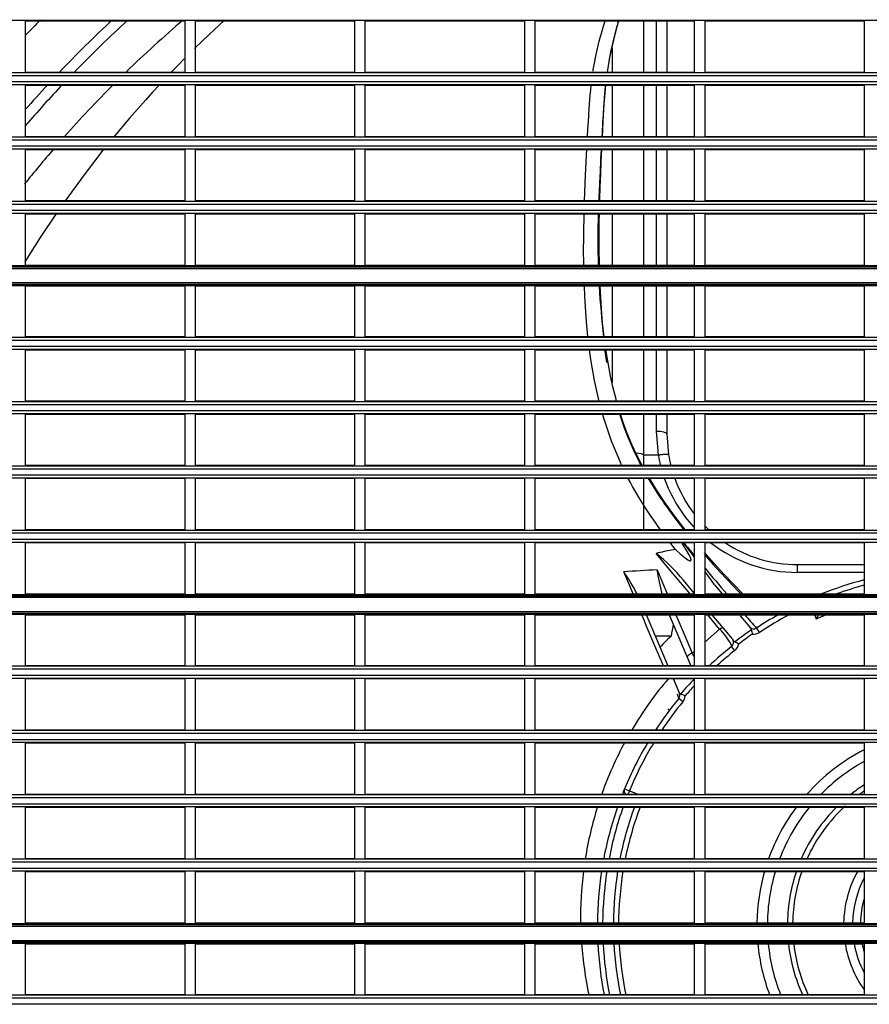
# Model space of a CAD drawing. Extents: x 179 to 1085, y 145 to 880.
# Drawn here: x 325 to 489, y 503 to 692 of the extents above; entities that cross this region are included whole.
import ezdxf

# ---------------------------------------------------------------- set-up
doc = ezdxf.new("R2010")
doc.units = 0
doc.header["$LTSCALE"] = 25.4
doc.header["$MEASUREMENT"] = 0
doc.linetypes.add('HIDDEN2', pattern=[0.1875, 0.125, -0.0625])
doc.layers.get('0').update_dxf_attribs({"linetype": 'CONTINUOUS'})
doc.layers.add('DV3_DEFAULT', color=7, linetype='CONTINUOUS')

# ---------------------------------------------------------------- blocks, each defined once
blk = doc.blocks.new('SE29')
at = {"layer": 'DV3_DEFAULT', "color": 7, "linetype": 'Continuous'}
for p, q in [((145.968, 191.698), (104.644, 191.698)), ((110.074, 191.689), (110.074, 190.85)), ((112.687, 191.689), (110.074, 191.689)), ((112.687, 191.689), (112.687, 190.85)), ((112.858, 191.689), (112.858, 190.85)), ((115.471, 191.689), (112.858, 191.689)), ((115.471, 191.689), (115.471, 190.85)), ((115.643, 191.689), (115.643, 190.85)), ((118.256, 191.689), (115.643, 191.689)), ((118.256, 191.689), (118.256, 190.85)), ((118.427, 191.689), (118.427, 190.85)), ((121.041, 191.689), (118.427, 191.689)), ((120.207, 191.698), (120.207, 190.85)), ((120.421, 190.85), (120.421, 191.698)), ((120.593, 191.698), (120.593, 190.85)), ((121.041, 191.689), (121.041, 190.85)), ((121.212, 191.689), (121.212, 190.85)), ((123.825, 191.689), (121.212, 191.689)), ((123.825, 191.689), (123.825, 190.85)), ((119.693, 191.244), (119.693, 190.85)), ((145.968, 190.841), (104.644, 190.841)), ((125.306, 190.793), (104.644, 190.793)), ((112.687, 190.85), (110.074, 190.85)), ((115.471, 190.85), (112.858, 190.85)), ((118.256, 190.85), (115.643, 190.85)), ((121.041, 190.85), (118.427, 190.85)), ((123.825, 190.85), (121.212, 190.85)), ((125.306, 190.692), (104.644, 190.692)), ((145.968, 190.644), (104.644, 190.644)), ((110.074, 190.636), (110.074, 189.796)), ((112.687, 190.636), (110.074, 190.636)), ((112.687, 190.636), (112.687, 189.796)), ((112.858, 190.636), (112.858, 189.796)), ((115.471, 190.636), (112.858, 190.636)), ((115.471, 190.636), (115.471, 189.796)), ((115.643, 190.636), (115.643, 189.796)), ((118.256, 190.636), (115.643, 190.636)), ((118.256, 190.636), (118.256, 189.796)), ((118.427, 190.636), (118.427, 189.796)), ((121.041, 190.636), (118.427, 190.636)), ((119.693, 190.644), (119.693, 189.796)), ((120.207, 190.644), (120.207, 189.796)), ((120.421, 189.796), (120.421, 190.644)), ((120.593, 190.644), (120.593, 189.796)), ((121.041, 190.636), (121.041, 189.796)), ((121.212, 190.636), (121.212, 189.796)), ((123.825, 190.636), (121.212, 190.636)), ((123.825, 190.636), (123.825, 189.796)), ((145.968, 189.787), (104.644, 189.787)), ((112.687, 189.796), (110.074, 189.796)), ((115.471, 189.796), (112.858, 189.796)), ((118.256, 189.796), (115.643, 189.796)), ((121.041, 189.796), (118.427, 189.796)), ((123.825, 189.796), (121.212, 189.796)), ((125.306, 189.739), (104.644, 189.739)), ((125.306, 189.638), (104.644, 189.638)), ((145.968, 189.59), (104.644, 189.59)), ((119.693, 189.59), (119.693, 188.742)), ((120.207, 189.59), (120.207, 188.742)), ((120.421, 188.742), (120.421, 189.59)), ((120.593, 189.59), (120.593, 188.742)), ((110.074, 189.582), (110.074, 188.742)), ((112.687, 189.582), (110.074, 189.582)), ((112.687, 189.582), (112.687, 188.742)), ((112.858, 189.582), (112.858, 188.742)), ((115.471, 189.582), (112.858, 189.582)), ((115.471, 189.582), (115.471, 188.742)), ((115.643, 189.582), (115.643, 188.742)), ((118.256, 189.582), (115.643, 189.582)), ((118.256, 189.582), (118.256, 188.742)), ((118.427, 189.582), (118.427, 188.742)), ((121.041, 189.582), (118.427, 189.582)), ((121.041, 189.582), (121.041, 188.742)), ((121.212, 189.582), (121.212, 188.742)), ((123.825, 189.582), (121.212, 189.582)), ((123.825, 189.582), (123.825, 188.742)), ((145.968, 188.733), (104.644, 188.733)), ((125.306, 188.686), (104.644, 188.686)), ((112.687, 188.742), (110.074, 188.742)), ((115.471, 188.742), (112.858, 188.742)), ((118.256, 188.742), (115.643, 188.742)), ((121.041, 188.742), (118.427, 188.742)), ((123.825, 188.742), (121.212, 188.742)), ((125.306, 188.584), (104.644, 188.584)), ((145.968, 188.536), (104.644, 188.536)), ((110.074, 188.528), (110.074, 187.692)), ((112.687, 188.528), (110.074, 188.528)), ((112.687, 188.528), (112.687, 187.692)), ((112.858, 188.528), (112.858, 187.692)), ((115.471, 188.528), (112.858, 188.528)), ((115.471, 188.528), (115.471, 187.692)), ((115.643, 188.528), (115.643, 187.692)), ((118.256, 188.528), (115.643, 188.528)), ((118.256, 188.528), (118.256, 187.692)), ((118.427, 188.528), (118.427, 187.692)), ((121.041, 188.528), (118.427, 188.528)), ((119.693, 188.536), (119.693, 187.692)), ((120.207, 188.536), (120.207, 187.692)), ((120.421, 187.692), (120.421, 188.536)), ((120.593, 188.536), (120.593, 187.692)), ((121.041, 188.528), (121.041, 187.692)), ((123.825, 188.528), (121.212, 188.528)), ((121.212, 188.528), (121.212, 187.692)), ((123.825, 188.528), (123.825, 187.692)), ((104.644, 187.684), (145.968, 187.684)), ((104.644, 187.663), (145.968, 187.663)), ((110.074, 187.692), (112.687, 187.692)), ((112.858, 187.692), (115.471, 187.692)), ((115.643, 187.692), (118.256, 187.692)), ((118.427, 187.692), (121.041, 187.692)), ((121.212, 187.692), (123.825, 187.692)), ((104.644, 187.638), (145.968, 187.638)), ((104.644, 187.405), (145.968, 187.405)), ((104.644, 187.379), (145.968, 187.379)), ((104.644, 187.358), (145.968, 187.358)), ((110.074, 187.35), (110.074, 186.514)), ((110.074, 187.35), (112.687, 187.35)), ((112.687, 187.35), (112.687, 186.514)), ((112.858, 187.35), (112.858, 186.514)), ((112.858, 187.35), (115.471, 187.35)), ((115.471, 187.35), (115.471, 186.514)), ((115.643, 187.35), (115.643, 186.514)), ((115.643, 187.35), (118.256, 187.35)), ((118.256, 187.35), (118.256, 186.514)), ((118.427, 187.35), (118.427, 186.514)), ((118.427, 187.35), (121.041, 187.35)), ((119.693, 187.35), (119.693, 186.514)), ((120.207, 187.35), (120.207, 186.514)), ((120.421, 186.514), (120.421, 187.35)), ((120.593, 187.35), (120.593, 186.514)), ((121.041, 187.35), (121.041, 186.514)), ((121.212, 187.35), (121.212, 186.514)), ((121.212, 187.35), (123.825, 187.35)), ((123.825, 187.35), (123.825, 186.514)), ((145.968, 186.506), (104.644, 186.506)), ((125.306, 186.458), (104.644, 186.458)), ((125.306, 186.357), (104.644, 186.357)), ((112.687, 186.514), (110.074, 186.514)), ((115.471, 186.514), (112.858, 186.514)), ((118.256, 186.514), (115.643, 186.514)), ((121.041, 186.514), (118.427, 186.514)), ((123.825, 186.514), (121.212, 186.514)), ((145.968, 186.309), (104.644, 186.309)), ((110.074, 186.3), (110.074, 185.461)), ((112.687, 186.3), (110.074, 186.3)), ((112.687, 186.3), (112.687, 185.461)), ((112.858, 186.3), (112.858, 185.461)), ((115.471, 186.3), (112.858, 186.3)), ((115.471, 186.3), (115.471, 185.461)), ((115.643, 186.3), (115.643, 185.461)), ((118.256, 186.3), (115.643, 186.3)), ((118.256, 186.3), (118.256, 185.461)), ((118.427, 186.3), (118.427, 185.461)), ((121.041, 186.3), (118.427, 186.3)), ((119.693, 186.308), (119.693, 185.77)), ((120.207, 186.308), (120.207, 185.461)), ((120.421, 185.461), (120.421, 186.308)), ((120.593, 186.308), (120.593, 185.461)), ((121.041, 186.3), (121.041, 185.461)), ((121.212, 186.3), (121.212, 185.461)), ((123.825, 186.3), (121.212, 186.3)), ((123.825, 186.3), (123.825, 185.461)), ((145.968, 185.452), (104.644, 185.452)), ((125.306, 185.404), (104.644, 185.404)), ((112.687, 185.461), (110.074, 185.461)), ((115.471, 185.461), (112.858, 185.461)), ((118.256, 185.461), (115.643, 185.461)), ((121.041, 185.461), (118.427, 185.461)), ((123.825, 185.461), (121.212, 185.461)), ((125.306, 185.303), (104.644, 185.303)), ((145.968, 185.255), (104.644, 185.255)), ((110.074, 185.246), (110.074, 184.407)), ((112.687, 185.246), (110.074, 185.246)), ((112.687, 185.246), (112.687, 184.407)), ((112.858, 185.246), (112.858, 184.407)), ((115.471, 185.246), (112.858, 185.246)), ((115.471, 185.246), (115.471, 184.407)), ((115.643, 185.246), (115.643, 184.407)), ((118.256, 185.246), (115.643, 185.246)), ((118.256, 185.246), (118.256, 184.407)), ((118.427, 185.246), (118.427, 184.407)), ((121.041, 185.246), (118.427, 185.246)), ((120.207, 185.255), (120.207, 184.582)), ((120.421, 184.964), (120.421, 185.255)), ((120.593, 185.255), (120.593, 184.925)), ((121.041, 185.246), (121.041, 184.407)), ((121.212, 185.246), (121.212, 184.407)), ((123.825, 185.246), (121.212, 185.246)), ((123.825, 185.246), (123.825, 184.407)), ((120.457, 184.583), (120.421, 184.964)), ((120.593, 184.925), (120.62, 184.585)), ((120.207, 184.582), (120.451, 184.582)), ((120.207, 184.582), (120.207, 184.407)), ((120.451, 184.582), (120.457, 184.582)), ((145.968, 184.398), (104.644, 184.398)), ((125.306, 184.35), (104.644, 184.35)), ((112.687, 184.407), (110.074, 184.407)), ((115.471, 184.407), (112.858, 184.407)), ((118.256, 184.407), (115.643, 184.407)), ((121.041, 184.407), (118.427, 184.407)), ((123.825, 184.407), (121.212, 184.407)), ((125.306, 184.249), (104.644, 184.249)), ((145.968, 184.201), (104.644, 184.201)), ((110.074, 184.192), (110.074, 183.353)), ((112.687, 184.192), (110.074, 184.192)), ((112.687, 184.192), (112.687, 183.353)), ((112.858, 184.192), (112.858, 183.353)), ((115.471, 184.192), (112.858, 184.192)), ((115.471, 184.192), (115.471, 183.353)), ((115.643, 184.192), (115.643, 183.353)), ((118.256, 184.192), (115.643, 184.192)), ((118.256, 184.192), (118.256, 183.353)), ((118.427, 184.192), (118.427, 183.353)), ((121.041, 184.192), (118.427, 184.192)), ((120.207, 184.201), (120.207, 183.353)), ((121.041, 184.192), (121.041, 183.353)), ((121.212, 184.192), (121.212, 183.353)), ((123.825, 184.192), (121.212, 184.192)), ((123.825, 184.192), (123.825, 183.353)), ((145.968, 183.344), (104.644, 183.344)), ((125.306, 183.296), (104.644, 183.296)), ((112.687, 183.353), (110.074, 183.353)), ((115.471, 183.353), (112.858, 183.353)), ((118.256, 183.353), (115.643, 183.353)), ((121.041, 183.353), (118.427, 183.353)), ((123.825, 183.353), (121.212, 183.353)), ((125.306, 183.195), (104.644, 183.195)), ((145.968, 183.147), (104.644, 183.147)), ((110.074, 183.139), (110.074, 182.303)), ((112.687, 183.139), (110.074, 183.139)), ((112.687, 183.139), (112.687, 182.303)), ((112.858, 183.139), (112.858, 182.303)), ((115.471, 183.139), (112.858, 183.139)), ((115.471, 183.139), (115.471, 182.303)), ((115.643, 183.139), (115.643, 182.303)), ((118.256, 183.139), (115.643, 183.139)), ((118.256, 183.139), (118.256, 182.303)), ((118.427, 183.139), (118.427, 182.303)), ((121.041, 183.139), (118.427, 183.139)), ((121.041, 183.139), (121.041, 182.303)), ((121.212, 183.139), (121.212, 182.303)), ((123.825, 183.139), (121.212, 183.139)), ((123.825, 183.139), (123.825, 182.303)), ((122.735, 182.654), (122.735, 182.783)), ((122.735, 182.783), (123.825, 182.783)), ((123.825, 182.654), (122.735, 182.654)), ((121.041, 182.315), (120.862, 182.529)), ((121.374, 182.451), (121.497, 182.303)), ((104.644, 182.295), (145.968, 182.295)), ((104.644, 182.274), (145.968, 182.274)), ((104.644, 182.248), (145.968, 182.248)), ((110.074, 182.303), (112.687, 182.303)), ((112.858, 182.303), (115.471, 182.303)), ((115.643, 182.303), (118.256, 182.303)), ((118.427, 182.303), (121.041, 182.303)), ((121.212, 182.303), (123.825, 182.303)), ((104.644, 182.015), (145.968, 182.015)), ((104.644, 181.99), (145.968, 181.99)), ((104.644, 181.969), (145.968, 181.969)), ((110.074, 181.96), (110.074, 181.125)), ((110.074, 181.96), (112.687, 181.96)), ((112.687, 181.96), (112.687, 181.125)), ((112.858, 181.96), (112.858, 181.125)), ((112.858, 181.96), (115.471, 181.96)), ((115.471, 181.96), (115.471, 181.125)), ((115.643, 181.96), (115.643, 181.125)), ((115.643, 181.96), (118.256, 181.96)), ((118.256, 181.96), (118.256, 181.125)), ((118.427, 181.96), (118.427, 181.125)), ((118.427, 181.96), (121.041, 181.96)), ((120.407, 181.612), (120.26, 181.96)), ((120.632, 181.96), (120.696, 181.808)), ((121.041, 181.96), (121.041, 181.125)), ((121.212, 181.96), (121.212, 181.125)), ((121.212, 181.96), (123.825, 181.96)), ((121.666, 181.566), (121.337, 181.96)), ((121.795, 181.946), (121.95, 181.76)), ((123.045, 181.891), (123.015, 181.96)), ((123.825, 181.96), (123.825, 181.125)), ((120.696, 181.808), (120.984, 181.125)), ((121.212, 181.514), (121.455, 181.728)), ((121.953, 181.757), (121.95, 181.76)), ((122.111, 181.672), (122.064, 181.743)), ((120.661, 181.613), (120.407, 181.612)), ((120.483, 181.432), (120.407, 181.612)), ((121.666, 181.566), (121.674, 181.554)), ((120.613, 181.121), (120.483, 181.432)), ((121.006, 181.332), (121.041, 181.362)), ((121.707, 181.377), (121.654, 181.444)), ((145.968, 181.117), (104.644, 181.117)), ((125.306, 181.069), (104.644, 181.069)), ((112.687, 181.125), (110.074, 181.125)), ((115.471, 181.125), (112.858, 181.125)), ((118.256, 181.125), (115.643, 181.125)), ((121.041, 181.125), (118.427, 181.125)), ((123.825, 181.125), (121.212, 181.125)), ((125.306, 180.967), (104.644, 180.967)), ((145.968, 180.919), (104.644, 180.919)), ((110.074, 180.911), (110.074, 180.071)), ((112.687, 180.911), (110.074, 180.911)), ((112.687, 180.911), (112.687, 180.071)), ((112.858, 180.911), (112.858, 180.071)), ((115.471, 180.911), (112.858, 180.911)), ((115.471, 180.911), (115.471, 180.071)), ((115.643, 180.911), (115.643, 180.071)), ((118.256, 180.911), (115.643, 180.911)), ((118.256, 180.911), (118.256, 180.071)), ((118.427, 180.911), (118.427, 180.071)), ((121.041, 180.911), (118.427, 180.911)), ((120.8, 180.678), (120.706, 180.901)), ((121.041, 180.911), (121.041, 180.071)), ((121.212, 180.911), (121.212, 180.071)), ((123.825, 180.911), (121.212, 180.911)), ((123.825, 180.911), (123.825, 180.071)), ((120.853, 180.536), (120.787, 180.591)), ((120.8, 180.678), (120.801, 180.675)), ((120.639, 180.389), (120.607, 180.419)), ((112.687, 180.071), (110.074, 180.071)), ((115.471, 180.071), (112.858, 180.071)), ((118.256, 180.071), (115.643, 180.071)), ((121.041, 180.071), (118.427, 180.071)), ((123.825, 180.071), (121.212, 180.071)), ((145.968, 180.063), (104.644, 180.063)), ((125.306, 180.015), (104.644, 180.015)), ((125.306, 179.914), (104.644, 179.914)), ((145.968, 179.866), (104.644, 179.866)), ((110.074, 179.857), (110.074, 179.017)), ((112.687, 179.857), (110.074, 179.857)), ((112.687, 179.857), (112.687, 179.017)), ((112.858, 179.857), (112.858, 179.017)), ((115.471, 179.857), (112.858, 179.857)), ((115.471, 179.857), (115.471, 179.017)), ((115.643, 179.857), (115.643, 179.017)), ((118.256, 179.857), (115.643, 179.857)), ((118.256, 179.857), (118.256, 179.017)), ((118.427, 179.857), (118.427, 179.017)), ((121.041, 179.857), (118.427, 179.857)), ((121.041, 179.857), (121.041, 179.017)), ((121.212, 179.857), (121.212, 179.017)), ((123.825, 179.857), (121.212, 179.857)), ((123.825, 179.857), (123.825, 179.017)), ((119.899, 179.111), (119.978, 179.078)), ((145.968, 179.009), (104.644, 179.009)), ((125.306, 178.961), (104.644, 178.961)), ((112.687, 179.017), (110.074, 179.017)), ((115.471, 179.017), (112.858, 179.017)), ((118.256, 179.017), (115.643, 179.017)), ((121.041, 179.017), (118.427, 179.017)), ((119.978, 179.078), (119.954, 179.017)), ((119.978, 179.078), (120.131, 179.017)), ((123.825, 179.017), (121.212, 179.017)), ((125.306, 178.86), (104.644, 178.86)), ((145.968, 178.812), (104.644, 178.812)), ((110.074, 178.803), (110.074, 177.964)), ((112.687, 178.803), (110.074, 178.803)), ((112.687, 178.803), (112.687, 177.964)), ((112.858, 178.803), (112.858, 177.964)), ((115.471, 178.803), (112.858, 178.803)), ((115.471, 178.803), (115.471, 177.964)), ((115.643, 178.803), (115.643, 177.964)), ((118.256, 178.803), (115.643, 178.803)), ((118.256, 178.803), (118.256, 177.964)), ((118.427, 178.803), (118.427, 177.964)), ((121.041, 178.803), (118.427, 178.803)), ((121.041, 178.803), (121.041, 177.964)), ((121.212, 178.803), (121.212, 177.964)), ((123.825, 178.803), (121.212, 178.803)), ((123.825, 178.803), (123.825, 177.964)), ((145.968, 177.955), (104.644, 177.955)), ((125.306, 177.907), (104.644, 177.907)), ((125.306, 177.806), (104.644, 177.806)), ((112.687, 177.964), (110.074, 177.964)), ((115.471, 177.964), (112.858, 177.964)), ((118.256, 177.964), (115.643, 177.964)), ((121.041, 177.964), (118.427, 177.964)), ((123.825, 177.964), (121.212, 177.964)), ((145.968, 177.758), (104.644, 177.758)), ((110.074, 177.749), (110.074, 176.914)), ((112.687, 177.749), (110.074, 177.749)), ((112.687, 177.749), (112.687, 176.914)), ((112.858, 177.749), (112.858, 176.914)), ((115.471, 177.749), (112.858, 177.749)), ((115.471, 177.749), (115.471, 176.914)), ((115.643, 177.749), (115.643, 176.914)), ((118.256, 177.749), (115.643, 177.749)), ((118.256, 177.749), (118.256, 176.914)), ((118.427, 177.749), (118.427, 176.914)), ((121.041, 177.749), (118.427, 177.749)), ((121.041, 177.749), (121.041, 176.914)), ((121.212, 177.749), (121.212, 176.914)), ((123.825, 177.749), (121.212, 177.749)), ((123.825, 177.749), (123.825, 176.914)), ((104.644, 176.905), (145.968, 176.905)), ((104.644, 176.885), (145.968, 176.885)), ((104.644, 176.859), (145.968, 176.859)), ((110.074, 176.914), (112.687, 176.914)), ((112.858, 176.914), (115.471, 176.914)), ((115.643, 176.914), (118.256, 176.914)), ((118.427, 176.914), (121.041, 176.914)), ((121.212, 176.914), (123.825, 176.914)), ((104.644, 176.626), (145.968, 176.626)), ((104.644, 176.6), (145.968, 176.6)), ((104.644, 176.58), (145.968, 176.58)), ((110.074, 176.571), (110.074, 175.736)), ((110.074, 176.571), (112.687, 176.571)), ((112.687, 176.571), (112.687, 175.736)), ((112.858, 176.571), (112.858, 175.736)), ((112.858, 176.571), (115.471, 176.571)), ((115.471, 176.571), (115.471, 175.736)), ((115.643, 176.571), (115.643, 175.736)), ((115.643, 176.571), (118.256, 176.571)), ((118.256, 176.571), (118.256, 175.736)), ((118.427, 176.571), (118.427, 175.736)), ((118.427, 176.571), (121.041, 176.571)), ((121.041, 176.571), (121.041, 175.736)), ((121.212, 176.571), (121.212, 175.736)), ((121.212, 176.571), (123.825, 176.571)), ((123.825, 176.571), (123.825, 175.736)), ((145.968, 175.727), (104.644, 175.727)), ((112.687, 175.736), (110.074, 175.736)), ((115.471, 175.736), (112.858, 175.736)), ((118.256, 175.736), (115.643, 175.736)), ((121.041, 175.736), (118.427, 175.736)), ((123.825, 175.736), (121.212, 175.736)), ((125.306, 175.679), (104.644, 175.679)), ((125.306, 175.578), (104.644, 175.578))]:
    blk.add_line(p, q, dxfattribs=at)
for points in [[(113.332, 191.7), (113.088, 191.472), (112.849, 191.24)], [(119.383, 190.867), (119.386, 190.892), (119.391, 190.918), (119.432, 191.14), (119.484, 191.362), (119.529, 191.532), (119.579, 191.7)], [(119.8, 191.698), (119.744, 191.493), (119.693, 191.287), (119.648, 191.068), (119.611, 190.85)], [(119.616, 190.85), (119.622, 190.888), (119.628, 190.926), (119.675, 191.184), (119.733, 191.44), (119.767, 191.57), (119.803, 191.699)], [(112.679, 191.07), (112.572, 190.961), (112.466, 190.851)], [(112.274, 190.648), (112.161, 190.525), (112.048, 190.402), (111.785, 190.101), (111.528, 189.796)], [(119.29, 189.796), (119.298, 189.917), (119.305, 190.038), (119.319, 190.256), (119.336, 190.474), (119.344, 190.559), (119.353, 190.644)], [(119.585, 190.644), (119.577, 190.57), (119.57, 190.497), (119.566, 190.446), (119.562, 190.395), (119.559, 190.359), (119.557, 190.323), (119.551, 190.236), (119.545, 190.149), (119.542, 190.093), (119.539, 190.036), (119.535, 189.971), (119.532, 189.906), (119.529, 189.851), (119.526, 189.796)], [(119.535, 189.796), (119.541, 189.917), (119.548, 190.039), (119.561, 190.273), (119.578, 190.509), (119.584, 190.576), (119.591, 190.644)], [(111.364, 189.594), (111.038, 189.173), (110.725, 188.743)], [(119.24, 188.742), (119.257, 189.166), (119.278, 189.59)], [(119.515, 189.59), (119.515, 189.588), (119.515, 189.586), (119.513, 189.555), (119.511, 189.526), (119.511, 189.508), (119.509, 189.482), (119.508, 189.46), (119.507, 189.454), (119.508, 189.462), (119.508, 189.469), (119.508, 189.464), (119.508, 189.452), (119.506, 189.428), (119.506, 189.411), (119.503, 189.349), (119.499, 189.278), (119.496, 189.212), (119.494, 189.148), (119.492, 189.107), (119.49, 189.066), (119.489, 189.043), (119.488, 189.02)], [(119.492, 188.742), (119.492, 188.753), (119.492, 188.764), (119.499, 188.974), (119.507, 189.185), (119.515, 189.387), (119.525, 189.59)], [(110.583, 188.54), (110.32, 188.144), (110.068, 187.743)], [(119.229, 187.692), (119.228, 187.782), (119.227, 187.872), (119.228, 188.204), (119.234, 188.536)], [(119.486, 187.692), (119.482, 187.973), (119.483, 188.255), (119.484, 188.395), (119.487, 188.536)], [(119.298, 186.521), (119.275, 186.763), (119.256, 187.005), (119.246, 187.177), (119.239, 187.349)], [(119.564, 186.514), (119.539, 186.744), (119.519, 186.975), (119.507, 187.162), (119.497, 187.349)], [(119.483, 185.458), (119.407, 185.799), (119.347, 186.143), (119.335, 186.225), (119.324, 186.307)], [(119.61, 186.098), (119.598, 186.172), (119.587, 186.246), (119.582, 186.277), (119.578, 186.308)], [(119.768, 185.46), (119.76, 185.489), (119.753, 185.517), (119.708, 185.695), (119.668, 185.874), (119.627, 186.09), (119.592, 186.308)], [(119.855, 184.405), (119.839, 184.438), (119.824, 184.471), (119.685, 184.807), (119.568, 185.151), (119.552, 185.202), (119.537, 185.254)], [(119.815, 185.254), (119.831, 185.204), (119.847, 185.154), (119.893, 185.025), (119.943, 184.897), (119.946, 184.889), (119.949, 184.882), (119.974, 184.82), (119.999, 184.759), (120.063, 184.618), (120.132, 184.477), (120.15, 184.441), (120.169, 184.405)], [(120.189, 184.405), (120.101, 184.577), (120.02, 184.752), (119.948, 184.923), (119.883, 185.096), (119.856, 185.175), (119.83, 185.254)], [(120.593, 184.925), (120.58, 184.94), (120.542, 184.953), (120.484, 184.962), (120.421, 184.964)], [(120.207, 184.582), (120.177, 184.596), (120.096, 184.607)], [(120.457, 184.582), (120.462, 184.583), (120.468, 184.584), (120.474, 184.585), (120.48, 184.586), (120.485, 184.586), (120.491, 184.587), (120.497, 184.588), (120.503, 184.589), (120.509, 184.589), (120.515, 184.59), (120.521, 184.59), (120.527, 184.591), (120.533, 184.591), (120.539, 184.592), (120.545, 184.592), (120.55, 184.592), (120.556, 184.592), (120.561, 184.593), (120.567, 184.593), (120.572, 184.593), (120.579, 184.593), (120.586, 184.592), (120.593, 184.592), (120.598, 184.592), (120.603, 184.591), (120.608, 184.59), (120.611, 184.589), (120.614, 184.589), (120.617, 184.588), (120.618, 184.587), (120.619, 184.586), (120.62, 184.585)], [(120.492, 183.347), (120.447, 183.409), (120.403, 183.472), (120.325, 183.586), (120.249, 183.701), (120.137, 183.88), (120.031, 184.062), (119.995, 184.128), (119.959, 184.195)], [(120.284, 184.199), (120.286, 184.197), (120.287, 184.194), (120.367, 184.061), (120.455, 183.924), (120.484, 183.882), (120.509, 183.843), (120.524, 183.821), (120.545, 183.791), (120.557, 183.775), (120.561, 183.768), (120.554, 183.776), (120.547, 183.786), (120.552, 183.779), (120.567, 183.759), (120.586, 183.732), (120.6, 183.713), (120.622, 183.682), (120.647, 183.649), (120.677, 183.607), (120.708, 183.566), (120.76, 183.497), (120.814, 183.427), (120.842, 183.39), (120.871, 183.353)], [(120.897, 183.35), (120.717, 183.583), (120.547, 183.82), (120.423, 184.007), (120.305, 184.198)], [(120.732, 183.032), (120.689, 183.088), (120.645, 183.144)], [(120.732, 183.032), (120.809, 182.961), (120.89, 182.894), (120.911, 182.878), (120.933, 182.864), (120.945, 182.857), (120.957, 182.851), (120.97, 182.847), (120.983, 182.848), (120.987, 182.853), (120.988, 182.86), (120.988, 182.867), (120.986, 182.873), (120.983, 182.886), (120.978, 182.898), (120.967, 182.922), (120.956, 182.946), (120.904, 183.036), (120.848, 183.125), (120.841, 183.136), (120.834, 183.147)], [(121.836, 182.302), (121.678, 182.466), (121.525, 182.628), (121.366, 182.801), (121.207, 182.98)], [(120.973, 182.303), (120.695, 182.635), (120.417, 182.967)], [(121.211, 182.944), (121.226, 182.928), (121.24, 182.912), (121.352, 182.786), (121.466, 182.662), (121.58, 182.539), (121.695, 182.417), (121.75, 182.36), (121.805, 182.303)], [(120.038, 182.302), (119.961, 182.483), (119.884, 182.665)], [(120.43, 182.697), (120.514, 182.5), (120.597, 182.303)], [(120.534, 181.125), (120.395, 181.455), (120.255, 181.787), (120.218, 181.873), (120.182, 181.959)], [(120.741, 181.96), (120.874, 181.645), (121.006, 181.332)], [(121.455, 181.728), (121.358, 181.844), (121.261, 181.96)], [(121.455, 181.728), (121.476, 181.74), (121.495, 181.746), (121.51, 181.747), (121.519, 181.742)], [(121.98, 181.716), (121.978, 181.722), (121.976, 181.728), (121.973, 181.733), (121.969, 181.738), (121.961, 181.748), (121.953, 181.757)], [(121.674, 181.554), (121.681, 181.543), (121.688, 181.532), (121.695, 181.523), (121.705, 181.516)], [(121.006, 181.332), (120.989, 181.325), (120.972, 181.317), (120.957, 181.307), (120.945, 181.297), (120.935, 181.286), (120.929, 181.276), (120.927, 181.266), (120.928, 181.257)], [(120.801, 180.675), (120.804, 180.67), (120.807, 180.665), (120.81, 180.661), (120.815, 180.659)]]:
    blk.add_lwpolyline(points, dxfattribs=at)
at = {"layer": 'DV3_DEFAULT', "color": 7, "linetype": 'HIDDEN2'}
for points in [[(121.969, 182.134), (121.969, 182.134), (121.969, 182.134)], [(121.938, 181.964), (121.938, 181.964), (121.938, 181.964)]]:
    blk.add_lwpolyline(points, dxfattribs=at)
at = {"layer": 'DV3_DEFAULT', "color": 7, "linetype": 'Continuous'}
for centre, radius, start, end in [((125.305, 176.871), 21.086, 135.2791, 136.2488), ((125.305, 176.871), 20.266, 132.9157, 136.3883), ((125.305, 176.871), 20.092, 132.4141, 135.9141), ((125.305, 176.871), 19.492, 130.4301, 134.1559), ((125.305, 176.871), 20.092, 136.6923, 139.2953), ((125.305, 176.871), 20.266, 137.1764, 138.7272), ((125.305, 176.871), 19.492, 135.0041, 138.4536), ((125.305, 176.871), 19.492, 139.2421, 141.4418), ((133.26, 188.129), 13.8, 176.2994, 177.4577), ((133.785, 188.151), 14.323, 176.5223, 177.6354), ((133.26, 188.129), 13.8, 178.3153, 181.8184), ((133.785, 188.151), 14.323, 178.4602, 181.8387), ((133.26, 188.129), 13.8, 183.2417, 186.7237), ((133.785, 188.151), 14.323, 183.2114, 186.566), ((133.26, 188.129), 13.8, 187.5858, 188.4639), ((133.785, 188.151), 14.323, 187.3936, 188.241), ((122.731, 184.967), 2.312, 189.5744, 194.0754), ((122.735, 184.925), 2.142, 189.138, 194.0856), ((122.731, 184.967), 2.312, 199.3577, 222.8264), ((122.735, 184.925), 2.142, 199.825, 217.7249), ((122.735, 184.925), 2.142, 224.6685, 227.2513), ((109.643, 174.304), 14.282, 37.023, 38.2711), ((167.614, 221.912), 60.733, 219.6647, 219.92607), ((122.731, 184.967), 2.312, 232.0991, 270.0752), ((122.735, 184.925), 2.142, 236.4786, 270.0001), ((122.775, 172.921), 10.319, 102.8307, 103.2109), ((122.321, 174.493), 8.686, 100.5378, 102.2095), ((118.603, 180.679), 2.92, 39.3286, 51.5997), ((121.268, 163.612), 19.103, 92.512, 94.1531), ((117.196, 180.78), 3.283, 27.6389, 35.0302), ((123.522, 183.134), 3.123, 188.0441, 195.4034), ((167.614, 221.912), 60.733, 220.17831, 220.70779), ((109.643, 174.304), 14.282, 34.7825, 35.8588), ((125.305, 176.871), 5.852, 104.6465, 111.8352), ((125.305, 176.871), 5.766, 104.8691, 109.6012), ((125.401, 184.895), 4.591, 219.7196, 223.3529), ((125.305, 176.871), 5.852, 119.5771, 123.6329), ((125.305, 176.871), 5.766, 118.0405, 123.6329), ((137.615, 176.237), 15.629, 158.5146, 158.7909), ((125.305, 176.871), 5.505, 112.4049, 114.2377), ((127.114, 180.549), 6.54, 168.895, 170.6371), ((120.686, 180.959), 1.088, 26.6961, 45.0022), ((125.305, 176.871), 5.876, 124.4639, 127.7746), ((122.016, 181.815), 0.0857, 222.1728, 303.6329), ((122.635, 181.802), 0.662, 187.4806, 193.7492), ((125.305, 176.871), 6.637, 134.406, 136.5968), ((121.6, 181.511), 0.0857, 308.6056, 30.0657), ((121.423, 180.918), 0.662, 58.4893, 64.7579), ((125.305, 176.871), 5.81, 124.7523, 127.4862), ((122.016, 181.815), 0.171, 262.1464, 303.6329), ((125.305, 176.871), 5.852, 128.6056, 133.3695), ((125.305, 176.871), 5.766, 128.6056, 132.4606), ((121.6, 181.511), 0.171, 308.6056, 350.0921), ((119.984, 180.626), 1.242, 31.5954, 34.6301), ((125.199, 177.008), 6.022, 139.4918, 149.3103), ((125.305, 176.871), 5.874, 136.4793, 139.8479), ((125.305, 176.871), 5.798, 137.3505, 139.5669), ((125.305, 176.871), 5.852, 140.5332, 146.8487), ((119.554, 180.154), 1.313, 19.6205, 22.6309), ((120.721, 180.645), 0.0857, 320.5332, 20.4969), ((120.617, 179.986), 0.702, 66.9345, 73.5952), ((120.721, 180.645), 0.171, 320.5332, 355.3265), ((125.305, 176.871), 5.766, 140.5332, 146.2908), ((125.199, 177.008), 6.022, 151.5614, 160.4187), ((125.305, 176.871), 5.852, 149.2083, 157.4945), ((125.305, 176.871), 5.766, 148.5985, 157.4945), ((125.305, 176.871), 3.236, 117.2142, 138.4451), ((125.305, 176.871), 3.066, 118.8606, 135.5631), ((125.305, 176.871), 5.852, 157.4945, 158.5838), ((119.978, 179.078), 0.0857, 157.4945, 225.2803), ((125.305, 176.871), 2.737, 122.7291, 128.3501), ((125.305, 176.871), 2.652, 123.9175, 125.9653), ((125.199, 177.008), 6.022, 162.5018, 170.8699), ((125.305, 176.871), 5.852, 160.6165, 169.2411), ((125.305, 176.871), 5.766, 160.2915, 169.0793), ((125.305, 176.871), 5.591, 159.6598, 168.7318), ((125.305, 176.871), 5.505, 159.3152, 168.554), ((125.305, 176.871), 3.236, 142.8198, 160.2677), ((125.305, 176.871), 3.066, 140.3902, 159.1238), ((125.305, 176.871), 2.737, 134.6694, 156.4743), ((125.305, 176.871), 2.652, 132.3843, 155.6722), ((125.199, 177.008), 6.022, 172.849, 180.9067), ((125.305, 176.871), 5.852, 171.2802, 179.5806), ((125.305, 176.871), 5.766, 171.1391, 179.5743), ((125.305, 176.871), 5.591, 170.8517, 179.5609), ((125.305, 176.871), 5.505, 170.7125, 179.8073), ((125.305, 176.871), 3.236, 164.0721, 179.2414), ((125.305, 176.871), 3.066, 163.1296, 179.1993), ((125.305, 176.871), 2.737, 160.9637, 179.1031), ((125.305, 176.871), 2.652, 160.3478, 179.0743), ((125.305, 176.871), 1.816, 150.6756, 178.6486), ((125.305, 176.871), 1.671, 152.3305, 178.5307), ((125.305, 176.871), 1.542, 163.6265, 178.4082), ((125.199, 177.008), 6.022, 184.1676, 192.2622), ((125.305, 176.871), 5.852, 182.9374, 191.1861), ((125.305, 176.871), 5.766, 182.9811, 191.3545), ((125.305, 176.871), 5.591, 183.0748, 191.7163), ((125.305, 176.871), 5.505, 183.1227, 191.9013), ((125.305, 176.871), 3.236, 185.3179, 200.5403), ((125.305, 176.871), 3.066, 185.6137, 201.7357), ((125.305, 176.871), 2.737, 186.2907, 204.5076), ((125.305, 176.871), 2.652, 186.4932, 205.3478), ((125.305, 176.871), 1.816, 189.5027, 215.4499), ((125.305, 176.871), 1.671, 190.3399, 207.6695), ((125.305, 176.871), 1.542, 191.2123, 196.3735)]:
    blk.add_arc(centre, radius, start, end, dxfattribs=at)

msp = doc.modelspace()

# ---------------------------------------------------------------- block references
at = {"color": 0, "xscale": 11.71116910928194, "yscale": 11.71116910928194, "zscale": 11.71116910928194}
msp.add_blockref('SE29', (-962.55, -1553.1), dxfattribs=at)

doc.saveas('drawing.dxf')
